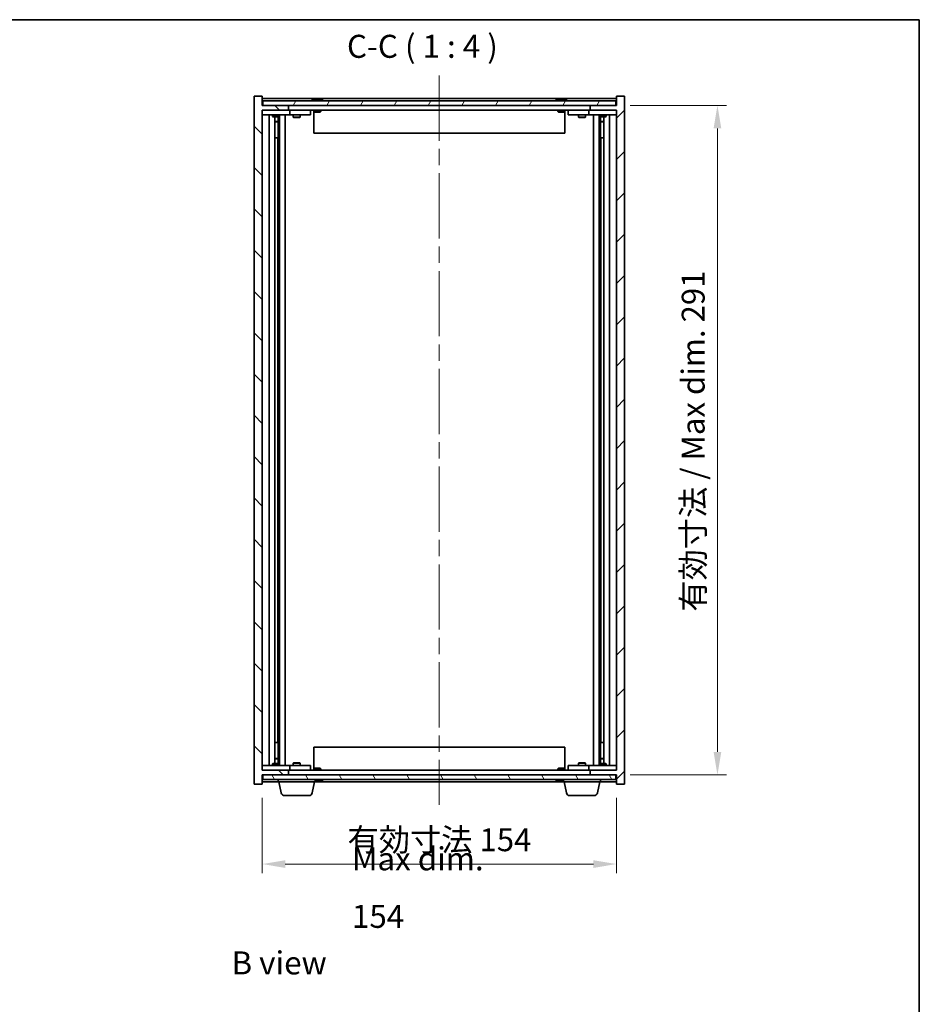
# Model space of a CAD drawing. Units: millimetres. Extents: x 0 to 8466, y 0 to 1405.
# Drawn here: x 3138 to 3529, y 696 to 1124 of the extents above; entities that cross this region are included whole.
import ezdxf

# ---------------------------------------------------------------- set-up
doc = ezdxf.new("R2010")
doc.units = ezdxf.units.MM
doc.header["$LTSCALE"] = 5
doc.linetypes.add('CHAIN', pattern=[0.3543, 0.2362, -0.0295, 0.0591, -0.0295])
doc.layers.get('Defpoints').update_dxf_attribs({"lineweight": 25})
for name, color, linetype, lineweight in [('Border (ISO)', 7, 'Continuous', 35), ('Dimension (ISO)', 7, 'Continuous', 18), ('Dimension (ISO) @ 1', 7, 'Continuous', 18), ('Symbol (ISO)', 7, 'Continuous', 18), ('Visible (ISO)', 7, 'Continuous', 35)]:
    doc.layers.add(name, color=color, linetype=linetype, lineweight=lineweight)
doc.layers.add('Centerline (ISO)', color=7, linetype='Continuous', lineweight=18, true_color=0x80ffff)
doc.layers.add('Hatch (ISO)', color=1, linetype='Continuous', lineweight=18, true_color=0xff0000)
doc.styles.add('Note Text (TK)', font='txt')
doc.dimstyles.new('Default - Method 1b (TK)', dxfattribs={"dimscale": 5, "dimtxt": 2.5, "dimasz": 2.5, "dimexe": 1, "dimexo": 1.5, "dimgap": 1, "dimtad": 1, "dimtoh": 1, "dimrnd": 1e-08, "dimdsep": 46, "dimtxsty": 'Note Text (TK)', "dimcen": 0.09, "dimdle": 5, "dimclrd": 100, "dimclre": 100, "dimclrt": 7, "dimadec": 1, "dimazin": 1, "dimtfac": 1, "dimtmove": 0, "dimatfit": 3, "dimfxl": 0, "dimtolj": 1, "dimlwd": -1, "dimlwe": -1, "dimarcsym": 0})

# ---------------------------------------------------------------- blocks, each defined once
blk = doc.blocks.new('図面枠 tk図枠')
at = {"layer": 'Border (ISO)'}
for p, q in [((14.5, 289), (405.5, 289)), ((405.5, 289), (405.5, 8))]:
    blk.add_line(p, q, dxfattribs=at)
blk = doc.blocks.new('*D65')
at = {"layer": 'Defpoints', "color": 0, "transparency": 16777216}
for p in [(3243.39, 791.73), (3397.39, 791.73), (3397.39, 756.99)]:
    blk.add_point(p, dxfattribs=at)
at = {"layer": 'Dimension (ISO)', "color": 100, "transparency": 16777216}
for p, q in [((3243.39, 785.73), (3243.39, 752.99)), ((3397.39, 785.73), (3397.39, 752.99)), ((3253.39, 756.99), (3387.39, 756.99))]:
    blk.add_line(p, q, dxfattribs=at)
for points in [[(3253.39, 758.65), (3253.39, 755.32), (3243.39, 756.99)], [(3387.39, 758.65), (3387.39, 755.32), (3397.39, 756.99)]]:
    blk.add_solid(points, dxfattribs=at)
at = {"layer": 'Dimension (ISO)', "color": 7, "transparency": 16777216, "insert": (3280.48, 767.55), "char_height": 10, "attachment_point": 4, "style": 'Note Text (TK)'}
blk.add_mtext('\\A1;\\fＭＳ Ｐゴシック|b0|i0;\\H9.9492;有効寸法 154', dxfattribs=at)
blk = doc.blocks.new('*D66')
at = {"layer": 'Defpoints', "color": 0, "transparency": 16777216}
for p in [(3397.39, 1086.73), (3397.39, 795.73), (3441.26, 795.73)]:
    blk.add_point(p, dxfattribs=at)
at = {"layer": 'Dimension (ISO)', "color": 100, "transparency": 16777216}
for p, q in [((3403.39, 1086.73), (3445.26, 1086.73)), ((3441.26, 1076.73), (3441.26, 805.73)), ((3403.39, 795.73), (3445.26, 795.73))]:
    blk.add_line(p, q, dxfattribs=at)
for points in [[(3439.6, 1076.73), (3442.93, 1076.73), (3441.26, 1086.73)], [(3439.6, 805.73), (3442.93, 805.73), (3441.26, 795.73)]]:
    blk.add_solid(points, dxfattribs=at)
at = {"layer": 'Dimension (ISO)', "color": 7, "transparency": 16777216, "insert": (3430.71, 866.7), "char_height": 10, "attachment_point": 4, "rotation": 90, "style": 'Note Text (TK)'}
blk.add_mtext('\\A1;\\fＭＳ Ｐゴシック|b0|i0;\\H9.9492;有効寸法 / Max dim. 291', dxfattribs=at)

msp = doc.modelspace()

# ---------------------------------------------------------------- hatches: boundary and pattern name
at = {"layer": 'Hatch (ISO)'}
h = msp.add_hatch(dxfattribs=at)
h.set_pattern_fill('ANSI31', color=256, scale=101.6, angle=90.00021, style=0)
h.set_pattern_definition([(135.0002, (1907, -32), (-8.98022, -8.98029), [])])
h.paths.add_polyline_path([(3243.3883, 1090.7327), (3239.8883, 1090.7327), (3239.8883, 791.7327), (3243.3883, 791.7327), (3243.3883, 795.7327), (3243.6383, 795.7327), (3254.8883, 795.7327), (3254.8883, 797.7327), (3243.3883, 797.7327), (3243.3883, 1084.7327), (3254.8883, 1084.7327), (3254.8883, 1086.7327), (3243.6383, 1086.7327), (3243.3883, 1086.7327)])
h = msp.add_hatch(dxfattribs=at)
h.set_pattern_fill('ANSI31', color=256, scale=101.6, angle=14.999978, style=0)
h.set_pattern_definition([(60, (1907, -32), (-10.99852, 6.35), [])])
h.paths.add_polyline_path([(3397.1383, 1086.7327), (3397.1383, 1088.7327), (3243.6383, 1088.7327), (3243.6383, 1086.7327), (3254.8883, 1086.7327), (3385.8883, 1086.7327)])
h = msp.add_hatch(dxfattribs=at)
h.set_pattern_fill('ANSI31', color=256, scale=101.6, style=0)
h.set_pattern_definition([(45, (1907, -32), (-8.98026, 8.98026), [])])
h.paths.add_polyline_path([(3400.8883, 1090.7327), (3397.3883, 1090.7327), (3397.3883, 1086.7327), (3397.1383, 1086.7327), (3385.8883, 1086.7327), (3385.8883, 1084.7327), (3397.3883, 1084.7327), (3397.3883, 797.7327), (3385.8883, 797.7327), (3385.8883, 795.7327), (3397.1383, 795.7327), (3397.3883, 795.7327), (3397.3883, 791.7327), (3400.8883, 791.7327)])
h = msp.add_hatch(dxfattribs=at)
h.set_pattern_fill('ANSI31', color=256, scale=101.6, angle=75.000175, style=0)
h.set_pattern_definition([(120.0002, (1907, -32), (-10.9985, -6.35003), [])])
h.paths.add_polyline_path([(3397.1383, 793.7327), (3397.1383, 795.7327), (3385.8883, 795.7327), (3254.8883, 795.7327), (3243.6383, 795.7327), (3243.6383, 793.7327)])

# ---------------------------------------------------------------- linework, layer by layer
at = {"layer": 'Centerline (ISO)', "linetype": 'CHAIN', "ltscale": 23.990969}
msp.add_line((3320.3883, 1099.7327), (3320.3883, 782.7327), dxfattribs=at)
at = {"layer": 'Visible (ISO)'}
for p, q in [((3243.3883, 1090.7327), (3239.8883, 1090.7327)), ((3239.8883, 1090.7327), (3239.8883, 791.7327)), ((3243.3883, 1086.7327), (3243.3883, 1090.7327)), ((3397.3883, 1089.7327), (3243.3883, 1089.7327)), ((3397.1383, 1088.7327), (3243.6383, 1088.7327)), ((3243.6383, 1088.7327), (3243.6383, 1086.7327)), ((3266.0171, 1089.1647), (3266.2587, 1089.1647)), ((3266.9681, 1089.3166), (3266.9699, 1089.2956)), ((3267.8085, 1089.3166), (3267.8011, 1089.2324)), ((3267.9964, 1089.1647), (3268.3752, 1089.1647)), ((3372.0171, 1089.1647), (3372.2587, 1089.1647)), ((3372.9681, 1089.3166), (3372.9699, 1089.2956)), ((3373.8085, 1089.3166), (3373.8011, 1089.2324)), ((3373.9964, 1089.1647), (3374.3752, 1089.1647)), ((3397.1383, 1086.7327), (3397.1383, 1088.7327)), ((3400.8883, 1090.7327), (3397.3883, 1090.7327)), ((3397.3883, 1090.7327), (3397.3883, 1086.7327)), ((3400.8883, 791.7327), (3400.8883, 1090.7327)), ((3254.8883, 1086.7327), (3243.3883, 1086.7327)), ((3243.3883, 797.7327), (3243.3883, 1084.7327)), ((3243.3883, 1084.7327), (3254.8883, 1084.7327)), ((3243.3883, 1084.6327), (3244.3883, 1084.6327)), ((3243.6383, 1086.7327), (3397.1383, 1086.7327)), ((3254.3883, 1084.6327), (3244.3883, 1084.6327)), ((3248.0416, 1084.7327), (3248.0416, 1084.6327)), ((3250.7349, 1084.7327), (3250.7349, 1084.6327)), ((3254.3883, 1084.6327), (3255.3883, 1084.6327)), ((3254.8883, 1084.7327), (3254.8883, 1086.7327)), ((3385.8883, 1084.7327), (3254.8883, 1084.7327)), ((3256.3883, 1084.6327), (3255.3883, 1084.6327)), ((3255.3883, 1082.6327), (3255.3883, 1084.6327)), ((3263.3883, 1084.6327), (3256.3883, 1084.6327)), ((3257.0416, 1084.7327), (3257.0416, 1084.6327)), ((3259.7349, 1084.7327), (3259.7349, 1084.6327)), ((3263.3883, 1084.6327), (3264.3883, 1084.6327)), ((3264.3883, 1082.6327), (3264.3883, 1084.6327)), ((3265.8883, 1084.7327), (3265.8883, 1084.0395)), ((3265.8883, 1084.0395), (3265.8883, 1074.7327)), ((3265.8883, 1084.0395), (3268.8883, 1084.0395)), ((3266.195, 1083.7327), (3265.8883, 1084.0395)), ((3268.5816, 1083.7327), (3266.195, 1083.7327)), ((3268.5816, 1083.7327), (3268.8883, 1084.0395)), ((3268.8883, 1084.7327), (3268.8883, 1084.0395)), ((3371.8883, 1084.7327), (3371.8883, 1084.0395)), ((3371.8883, 1084.0395), (3374.8883, 1084.0395)), ((3372.195, 1083.7327), (3371.8883, 1084.0395)), ((3374.5816, 1083.7327), (3372.195, 1083.7327)), ((3374.5816, 1083.7327), (3374.8883, 1084.0395)), ((3374.8883, 1084.7327), (3374.8883, 1084.0395)), ((3374.8883, 1084.0395), (3374.8883, 1074.7327)), ((3376.3883, 1084.6327), (3376.3883, 1082.6327)), ((3376.3883, 1084.6327), (3377.3883, 1084.6327)), ((3384.3883, 1084.6327), (3377.3883, 1084.6327)), ((3381.0416, 1084.7327), (3381.0416, 1084.6327)), ((3383.7349, 1084.7327), (3383.7349, 1084.6327)), ((3385.3883, 1084.6327), (3384.3883, 1084.6327)), ((3385.3883, 1084.6327), (3385.3883, 1082.6327)), ((3385.3883, 1084.6327), (3386.3883, 1084.6327)), ((3397.3883, 1086.7327), (3385.8883, 1086.7327)), ((3385.8883, 1086.7327), (3385.8883, 1084.7327)), ((3385.8883, 1084.7327), (3397.3883, 1084.7327)), ((3396.3883, 1084.6327), (3386.3883, 1084.6327)), ((3390.0416, 1084.7327), (3390.0416, 1084.6327)), ((3392.7349, 1084.7327), (3392.7349, 1084.6327)), ((3396.3883, 1084.6327), (3397.3883, 1084.6327)), ((3397.3883, 1084.7327), (3397.3883, 797.7327)), ((3244.3883, 1082.6327), (3243.3883, 1082.6327)), ((3244.3883, 1082.6327), (3254.3883, 1082.6327)), ((3246.3883, 799.8327), (3246.3883, 1082.6327)), ((3247.8883, 1082.6327), (3247.8883, 1081.8827)), ((3247.8883, 1081.8827), (3250.8883, 1081.8827)), ((3248.195, 1081.7293), (3247.8883, 1081.8827)), ((3250.5816, 1081.7293), (3248.195, 1081.7293)), ((3248.8383, 800.7361), (3248.8383, 1081.7293)), ((3248.8383, 1079.7827), (3250.3383, 1079.7827)), ((3250.0316, 1079.6293), (3248.8383, 1079.6293)), ((3250.0316, 1079.6293), (3250.3383, 1079.7827)), ((3250.3383, 1081.7293), (3250.3383, 1079.7827)), ((3250.3383, 1081.7293), (3250.3383, 1072.6327)), ((3250.5816, 1081.7293), (3250.8883, 1081.8827)), ((3250.8883, 1082.6327), (3250.8883, 1081.8827)), ((3250.9383, 799.8327), (3250.9383, 1082.6327)), ((3253.3883, 1082.6327), (3253.3883, 799.8327)), ((3255.3883, 1082.6327), (3254.3883, 1082.6327)), ((3255.3883, 1082.6327), (3256.3883, 1082.6327)), ((3256.3883, 1082.6327), (3263.3883, 1082.6327)), ((3256.8883, 1082.6327), (3256.8883, 1081.5827)), ((3256.8883, 1081.5827), (3259.8883, 1081.5827)), ((3257.195, 1081.4293), (3256.8883, 1081.5827)), ((3259.5816, 1081.4293), (3257.195, 1081.4293)), ((3259.5816, 1081.4293), (3259.8883, 1081.5827)), ((3259.8883, 1082.6327), (3259.8883, 1081.5827)), ((3264.3883, 1082.6327), (3263.3883, 1082.6327)), ((3377.3883, 1082.6327), (3376.3883, 1082.6327)), ((3377.3883, 1082.6327), (3384.3883, 1082.6327)), ((3380.8883, 1082.6327), (3380.8883, 1081.5827)), ((3380.8883, 1081.5827), (3383.8883, 1081.5827)), ((3381.195, 1081.4293), (3380.8883, 1081.5827)), ((3383.5816, 1081.4293), (3381.195, 1081.4293)), ((3383.5816, 1081.4293), (3383.8883, 1081.5827)), ((3383.8883, 1082.6327), (3383.8883, 1081.5827)), ((3384.3883, 1082.6327), (3385.3883, 1082.6327)), ((3386.3883, 1082.6327), (3385.3883, 1082.6327)), ((3386.3883, 1082.6327), (3396.3883, 1082.6327)), ((3387.3883, 799.8327), (3387.3883, 1082.6327)), ((3389.8383, 1082.6327), (3389.8383, 799.8327)), ((3389.8883, 1082.6327), (3389.8883, 1081.8827)), ((3389.8883, 1081.8827), (3392.8883, 1081.8827)), ((3390.195, 1081.7293), (3389.8883, 1081.8827)), ((3392.5816, 1081.7293), (3390.195, 1081.7293)), ((3390.4383, 1081.7293), (3390.4383, 1079.7827)), ((3390.4383, 1072.6327), (3390.4383, 1081.7293)), ((3390.4383, 1079.7827), (3391.9383, 1079.7827)), ((3390.745, 1079.6293), (3390.4383, 1079.7827)), ((3391.9383, 1079.6293), (3390.745, 1079.6293)), ((3391.9383, 1081.7293), (3391.9383, 800.7361)), ((3392.5816, 1081.7293), (3392.8883, 1081.8827)), ((3392.8883, 1082.6327), (3392.8883, 1081.8827)), ((3394.3883, 1082.6327), (3394.3883, 799.8327)), ((3397.3883, 1082.6327), (3396.3883, 1082.6327)), ((3374.8883, 1074.7327), (3265.8883, 1074.7327)), ((3250.1383, 1072.6327), (3248.8383, 1072.6327)), ((3250.1383, 809.8327), (3250.1383, 1072.6327)), ((3250.3383, 1072.6327), (3250.1383, 1072.6327)), ((3390.6383, 1072.6327), (3390.4383, 1072.6327)), ((3391.9383, 1072.6327), (3390.6383, 1072.6327)), ((3390.6383, 1072.6327), (3390.6383, 809.8327)), ((3248.8383, 809.8327), (3250.1383, 809.8327)), ((3250.1383, 809.8327), (3250.3383, 809.8327)), ((3250.3383, 809.8327), (3250.3383, 800.7361)), ((3390.4383, 800.7361), (3390.4383, 809.8327)), ((3390.4383, 809.8327), (3390.6383, 809.8327)), ((3390.6383, 809.8327), (3391.9383, 809.8327)), ((3265.8883, 807.7327), (3374.8883, 807.7327)), ((3265.8883, 798.4259), (3265.8883, 807.7327)), ((3374.8883, 798.4259), (3374.8883, 807.7327)), ((3248.195, 800.7361), (3247.8883, 800.5827)), ((3250.8883, 800.5827), (3247.8883, 800.5827)), ((3247.8883, 799.8327), (3247.8883, 800.5827)), ((3248.195, 800.7361), (3250.5816, 800.7361)), ((3248.8383, 802.8361), (3250.0316, 802.8361)), ((3250.3383, 802.6827), (3248.8383, 802.6827)), ((3250.0316, 802.8361), (3250.3383, 802.6827)), ((3250.3383, 800.7361), (3250.3383, 802.6827)), ((3250.5816, 800.7361), (3250.8883, 800.5827)), ((3250.8883, 799.8327), (3250.8883, 800.5827)), ((3257.195, 801.0361), (3256.8883, 800.8827)), ((3259.8883, 800.8827), (3256.8883, 800.8827)), ((3256.8883, 799.8327), (3256.8883, 800.8827)), ((3257.195, 801.0361), (3259.5816, 801.0361)), ((3259.5816, 801.0361), (3259.8883, 800.8827)), ((3259.8883, 799.8327), (3259.8883, 800.8827)), ((3381.195, 801.0361), (3380.8883, 800.8827)), ((3383.8883, 800.8827), (3380.8883, 800.8827)), ((3380.8883, 799.8327), (3380.8883, 800.8827)), ((3381.195, 801.0361), (3383.5816, 801.0361)), ((3383.5816, 801.0361), (3383.8883, 800.8827)), ((3383.8883, 799.8327), (3383.8883, 800.8827)), ((3390.195, 800.7361), (3389.8883, 800.5827)), ((3392.8883, 800.5827), (3389.8883, 800.5827)), ((3389.8883, 799.8327), (3389.8883, 800.5827)), ((3390.195, 800.7361), (3392.5816, 800.7361)), ((3390.745, 802.8361), (3390.4383, 802.6827)), ((3391.9383, 802.6827), (3390.4383, 802.6827)), ((3390.4383, 800.7361), (3390.4383, 802.6827)), ((3390.745, 802.8361), (3391.9383, 802.8361)), ((3392.5816, 800.7361), (3392.8883, 800.5827)), ((3392.8883, 799.8327), (3392.8883, 800.5827)), ((3243.3883, 799.8327), (3244.3883, 799.8327)), ((3244.3883, 797.8327), (3243.3883, 797.8327)), ((3254.8883, 797.7327), (3243.3883, 797.7327)), ((3254.3883, 799.8327), (3244.3883, 799.8327)), ((3244.3883, 797.8327), (3254.3883, 797.8327)), ((3248.0416, 797.7327), (3248.0416, 797.8327)), ((3250.7349, 797.7327), (3250.7349, 797.8327)), ((3254.3883, 799.8327), (3255.3883, 799.8327)), ((3255.3883, 797.8327), (3254.3883, 797.8327)), ((3254.8883, 795.7327), (3254.8883, 797.7327)), ((3254.8883, 797.7327), (3385.8883, 797.7327)), ((3256.3883, 799.8327), (3255.3883, 799.8327)), ((3255.3883, 797.8327), (3255.3883, 799.8327)), ((3255.3883, 797.8327), (3256.3883, 797.8327)), ((3263.3883, 799.8327), (3256.3883, 799.8327)), ((3256.3883, 797.8327), (3263.3883, 797.8327)), ((3257.0416, 797.7327), (3257.0416, 797.8327)), ((3259.7349, 797.7327), (3259.7349, 797.8327)), ((3263.3883, 799.8327), (3264.3883, 799.8327)), ((3264.3883, 797.8327), (3263.3883, 797.8327)), ((3264.3883, 797.8327), (3264.3883, 799.8327)), ((3266.195, 798.7327), (3265.8883, 798.4259)), ((3268.8883, 798.4259), (3265.8883, 798.4259)), ((3265.8883, 797.7327), (3265.8883, 798.4259)), ((3266.195, 798.7327), (3268.5816, 798.7327)), ((3268.5816, 798.7327), (3268.8883, 798.4259)), ((3268.8883, 797.7327), (3268.8883, 798.4259)), ((3372.195, 798.7327), (3371.8883, 798.4259)), ((3374.8883, 798.4259), (3371.8883, 798.4259)), ((3371.8883, 797.7327), (3371.8883, 798.4259)), ((3372.195, 798.7327), (3374.5816, 798.7327)), ((3374.5816, 798.7327), (3374.8883, 798.4259)), ((3374.8883, 797.7327), (3374.8883, 798.4259)), ((3376.3883, 799.8327), (3376.3883, 797.8327)), ((3376.3883, 799.8327), (3377.3883, 799.8327)), ((3377.3883, 797.8327), (3376.3883, 797.8327)), ((3384.3883, 799.8327), (3377.3883, 799.8327)), ((3377.3883, 797.8327), (3384.3883, 797.8327)), ((3381.0416, 797.7327), (3381.0416, 797.8327)), ((3383.7349, 797.7327), (3383.7349, 797.8327)), ((3385.3883, 799.8327), (3384.3883, 799.8327)), ((3384.3883, 797.8327), (3385.3883, 797.8327)), ((3385.3883, 799.8327), (3385.3883, 797.8327)), ((3385.3883, 799.8327), (3386.3883, 799.8327)), ((3386.3883, 797.8327), (3385.3883, 797.8327)), ((3397.3883, 797.7327), (3385.8883, 797.7327)), ((3385.8883, 797.7327), (3385.8883, 795.7327)), ((3396.3883, 799.8327), (3386.3883, 799.8327)), ((3386.3883, 797.8327), (3396.3883, 797.8327)), ((3390.0416, 797.7327), (3390.0416, 797.8327)), ((3392.7349, 797.7327), (3392.7349, 797.8327)), ((3396.3883, 799.8327), (3397.3883, 799.8327)), ((3397.3883, 797.8327), (3396.3883, 797.8327)), ((3243.3883, 791.7327), (3243.3883, 795.7327)), ((3243.3883, 795.7327), (3254.8883, 795.7327)), ((3243.3883, 792.7327), (3250.3883, 792.7327)), ((3397.1383, 795.7327), (3243.6383, 795.7327)), ((3243.6383, 795.7327), (3243.6383, 793.7327)), ((3243.6383, 793.7327), (3397.1383, 793.7327)), ((3250.3883, 792.7327), (3250.3883, 793.7327)), ((3266.3883, 792.7327), (3250.3883, 792.7327)), ((3251.6321, 787.9151), (3250.5883, 792.7327)), ((3265.1445, 787.9151), (3266.1883, 792.7327)), ((3266.3883, 792.7327), (3266.3883, 793.7327)), ((3266.3883, 792.7327), (3374.3883, 792.7327)), ((3266.9681, 793.1488), (3266.9699, 793.1698)), ((3267.8085, 793.1488), (3267.8011, 793.2329)), ((3268.3752, 793.3007), (3267.9964, 793.3007)), ((3372.2587, 793.3007), (3372.0171, 793.3007)), ((3372.9681, 793.1488), (3372.9699, 793.1698)), ((3373.8085, 793.1488), (3373.8011, 793.2329)), ((3374.3752, 793.3007), (3373.9964, 793.3007)), ((3374.3883, 792.7327), (3374.3883, 793.7327)), ((3390.3883, 792.7327), (3374.3883, 792.7327)), ((3375.6321, 787.9151), (3374.5883, 792.7327)), ((3385.8883, 795.7327), (3397.3883, 795.7327)), ((3389.1445, 787.9151), (3390.1883, 792.7327)), ((3390.3883, 792.7327), (3390.3883, 793.7327)), ((3390.3883, 792.7327), (3397.3883, 792.7327)), ((3397.1383, 793.7327), (3397.1383, 795.7327)), ((3397.3883, 795.7327), (3397.3883, 791.7327)), ((3239.8883, 791.7327), (3243.3883, 791.7327)), ((3397.3883, 791.7327), (3400.8883, 791.7327)), ((3263.6785, 786.7327), (3253.0981, 786.7327)), ((3387.6785, 786.7327), (3377.0981, 786.7327))]:
    msp.add_line(p, q, dxfattribs=at)
for centre, radius, start, end in [((3267.3883, 1082.4789), 6.852, 93.955988, 114.119419), ((3267.3883, 1082.4789), 6.852, 65.880581, 86.044012), ((3373.3883, 1082.4789), 6.852, 93.955988, 114.119419), ((3373.3883, 1082.4789), 6.852, 65.880581, 86.044012), ((3267.3883, 799.9865), 6.852, 261.608122, 266.044012), ((3267.3883, 799.9865), 6.852, 273.955988, 294.119419), ((3373.3883, 799.9865), 6.852, 245.880581, 266.044012), ((3373.3883, 799.9865), 6.852, 273.955988, 278.391878), ((3253.0981, 788.2327), 1.5, 192.225123, 270), ((3263.6785, 788.2327), 1.5, 270, 347.774877), ((3377.0981, 788.2327), 1.5, 192.225123, 270), ((3387.6785, 788.2327), 1.5, 270, 347.774877)]:
    msp.add_arc(centre, radius, start, end, dxfattribs=at)
for centre, major_axis, ratio, start_param, end_param in [((3267.5766, 1082.5092), (-1.0859, 6.7565), 0.83565967, 6.21602586, 6.36786311), ((3267.2046, 1082.5092), (1.1124, 6.7522), 0.84411984, 0.2045287, 0.35636595), ((3267.6785, 1082.5092), (-0.7099, 6.8063), 0.54228847, 6.00850234, 6.16033959), ((3267.572, 1082.5092), (-1.1124, 6.7522), 0.84411984, 6.05001654, 6.07865661), ((3267.0952, 1082.5092), (0.7028, 6.807), 0.52902323, 6.11956817, 6.27140543), ((3373.5766, 1082.5092), (-1.0859, 6.7565), 0.83565967, 6.21602586, 6.36786311), ((3373.2046, 1082.5092), (1.1124, 6.7522), 0.84411984, 0.2045287, 0.35636595), ((3373.6785, 1082.5092), (-0.7099, 6.8063), 0.54228847, 6.00850234, 6.16033959), ((3373.572, 1082.5092), (-1.1124, 6.7522), 0.84411984, 6.05001654, 6.07865661), ((3373.0952, 1082.5092), (0.7028, 6.807), 0.52902323, 6.11956817, 6.27140543), ((3267.2046, 799.9562), (1.1124, -6.7522), 0.84411984, 5.94940345, 6.07865661), ((3267.5766, 799.9562), (-1.0859, -6.7565), 0.83565967, 6.26501242, 6.35034476), ((3267.6785, 799.9562), (-0.7099, -6.8063), 0.54228847, 0.12284572, 0.27468297), ((3267.572, 799.9562), (-1.1124, -6.7522), 0.84411984, 0.2045287, 0.23316877), ((3267.0952, 799.9562), (0.7028, -6.807), 0.52902323, 0.01177988, 0.16361713), ((3373.5766, 799.9562), (-1.0859, -6.7565), 0.83565967, 6.19850751, 6.35034476), ((3373.2046, 799.9562), (1.1124, -6.7522), 0.84411984, 5.92681936, 6.07865661), ((3373.6785, 799.9562), (-0.7099, -6.8063), 0.54228847, 0.12284572, 0.27468297), ((3373.572, 799.9562), (-1.1124, -6.7522), 0.84411984, 0.2045287, 0.23316877), ((3373.0952, 799.9562), (0.7028, -6.807), 0.52902323, 0.01177988, 0.16361713)]:
    msp.add_ellipse(centre, major_axis=major_axis, ratio=ratio, start_param=start_param, end_param=end_param, dxfattribs=at)
for points, knots in [([(3266.968, 1089.3166), (3266.968, 1089.3169), (3266.9661, 1089.3171), (3266.9567, 1089.317), (3266.9453, 1089.3165), (3266.9134, 1089.3145), (3266.8934, 1089.313), (3266.8721, 1089.3113)], [0.0113123648, 0.0113123648, 0.0113123648, 0.0113123648, 0.0159362086, 0.0159362086, 0.0239050461, 0.0239050461, 0.0315396273, 0.0315396273, 0.0315396273, 0.0315396273]), ([(3267.1362, 1089.3113), (3267.1587, 1089.3131), (3267.1855, 1089.3146), (3267.2412, 1089.3166), (3267.27, 1089.3171), (3267.3218, 1089.317), (3267.3482, 1089.3165), (3267.3933, 1089.3145), (3267.4122, 1089.313), (3267.4262, 1089.3113)], [0, 0, 0, 0, 0.0079679566, 0.0079679566, 0.0159359132, 0.0159359132, 0.0239048984, 0.0239048984, 0.0315396272, 0.0315396272, 0.0315396272, 0.0315396272]), ([(3267.6404, 1089.3113), (3267.6179, 1089.3131), (3267.591, 1089.3146), (3267.5354, 1089.3166), (3267.5066, 1089.3171), (3267.4548, 1089.317), (3267.4284, 1089.3165), (3267.3994, 1089.3152), (3267.3937, 1089.3149), (3267.3883, 1089.3146)], [0, 0, 0, 0, 0.0079681043, 0.0079681043, 0.0159362086, 0.0159362086, 0.0239050461, 0.0239050461, 0.0259538141, 0.0259538141, 0.0259538141, 0.0259538141]), ([(3267.8404, 1089.3113), (3267.8264, 1089.3131), (3267.816, 1089.3146), (3267.8067, 1089.3166), (3267.8079, 1089.3171), (3267.8198, 1089.317), (3267.8313, 1089.3165), (3267.8518, 1089.3152), (3267.8563, 1089.3149), (3267.861, 1089.3146)], [0, 0, 0, 0, 0.0079679566, 0.0079679566, 0.0159359132, 0.0159359132, 0.0239048984, 0.0239048984, 0.0259538078, 0.0259538078, 0.0259538078, 0.0259538078]), ([(3372.968, 1089.3166), (3372.968, 1089.3169), (3372.9661, 1089.3171), (3372.9567, 1089.317), (3372.9453, 1089.3165), (3372.9134, 1089.3145), (3372.8934, 1089.313), (3372.8721, 1089.3113)], [0.0113123648, 0.0113123648, 0.0113123648, 0.0113123648, 0.0159362086, 0.0159362086, 0.0239050461, 0.0239050461, 0.0315396273, 0.0315396273, 0.0315396273, 0.0315396273]), ([(3373.1362, 1089.3113), (3373.1587, 1089.3131), (3373.1855, 1089.3146), (3373.2412, 1089.3166), (3373.27, 1089.3171), (3373.3218, 1089.317), (3373.3482, 1089.3165), (3373.3933, 1089.3145), (3373.4122, 1089.313), (3373.4262, 1089.3113)], [0, 0, 0, 0, 0.0079679566, 0.0079679566, 0.0159359132, 0.0159359132, 0.0239048984, 0.0239048984, 0.0315396272, 0.0315396272, 0.0315396272, 0.0315396272]), ([(3373.6404, 1089.3113), (3373.6179, 1089.3131), (3373.591, 1089.3146), (3373.5354, 1089.3166), (3373.5066, 1089.3171), (3373.4548, 1089.317), (3373.4284, 1089.3165), (3373.3994, 1089.3152), (3373.3937, 1089.3149), (3373.3883, 1089.3146)], [0, 0, 0, 0, 0.0079681043, 0.0079681043, 0.0159362086, 0.0159362086, 0.0239050461, 0.0239050461, 0.0259538141, 0.0259538141, 0.0259538141, 0.0259538141]), ([(3373.8404, 1089.3113), (3373.8264, 1089.3131), (3373.816, 1089.3146), (3373.8067, 1089.3166), (3373.8079, 1089.3171), (3373.8198, 1089.317), (3373.8313, 1089.3165), (3373.8518, 1089.3152), (3373.8563, 1089.3149), (3373.861, 1089.3146)], [0, 0, 0, 0, 0.0079679566, 0.0079679566, 0.0159359132, 0.0159359132, 0.0239048984, 0.0239048984, 0.0259538078, 0.0259538078, 0.0259538078, 0.0259538078]), ([(3266.8721, 793.1541), (3266.8942, 793.1523), (3266.915, 793.1508), (3266.9468, 793.1488), (3266.9579, 793.1483), (3266.9664, 793.1484), (3266.968, 793.1485), (3266.968, 793.1488)], [0, 0, 0, 0, 0.0079679566, 0.0079679566, 0.0159359132, 0.0159359132, 0.0202429014, 0.0202429014, 0.0202429014, 0.0202429014]), ([(3267.4262, 793.1541), (3267.4117, 793.1523), (3267.3917, 793.1508), (3267.3452, 793.1488), (3267.3186, 793.1483), (3267.2666, 793.1484), (3267.2378, 793.1489), (3267.1835, 793.1509), (3267.1579, 793.1524), (3267.1362, 793.1541)], [0, 0, 0, 0, 0.0079681043, 0.0079681043, 0.0159362086, 0.0159362086, 0.0239050461, 0.0239050461, 0.0315396273, 0.0315396273, 0.0315396273, 0.0315396273]), ([(3267.3883, 793.1508), (3267.3946, 793.1504), (3267.4012, 793.1501), (3267.4314, 793.1488), (3267.458, 793.1483), (3267.5099, 793.1484), (3267.5388, 793.1489), (3267.5931, 793.1509), (3267.6187, 793.1524), (3267.6404, 793.1541)], [0.0056033499, 0.0056033499, 0.0056033499, 0.0056033499, 0.0079679566, 0.0079679566, 0.0159359132, 0.0159359132, 0.0239048984, 0.0239048984, 0.0315396272, 0.0315396272, 0.0315396272, 0.0315396272]), ([(3267.861, 793.1508), (3267.8555, 793.1504), (3267.8504, 793.1501), (3267.8298, 793.1488), (3267.8187, 793.1483), (3267.8076, 793.1484), (3267.8069, 793.1489), (3267.8168, 793.1509), (3267.8269, 793.1524), (3267.8404, 793.1541)], [0.0056033558, 0.0056033558, 0.0056033558, 0.0056033558, 0.0079681043, 0.0079681043, 0.0159362086, 0.0159362086, 0.0239050461, 0.0239050461, 0.0315396273, 0.0315396273, 0.0315396273, 0.0315396273]), ([(3372.8721, 793.1541), (3372.8942, 793.1523), (3372.915, 793.1508), (3372.9468, 793.1488), (3372.9579, 793.1483), (3372.9664, 793.1484), (3372.968, 793.1485), (3372.968, 793.1488)], [0, 0, 0, 0, 0.0079679566, 0.0079679566, 0.0159359132, 0.0159359132, 0.0202429014, 0.0202429014, 0.0202429014, 0.0202429014]), ([(3373.4262, 793.1541), (3373.4117, 793.1523), (3373.3917, 793.1508), (3373.3452, 793.1488), (3373.3186, 793.1483), (3373.2666, 793.1484), (3373.2378, 793.1489), (3373.1835, 793.1509), (3373.1579, 793.1524), (3373.1362, 793.1541)], [0, 0, 0, 0, 0.0079681043, 0.0079681043, 0.0159362086, 0.0159362086, 0.0239050461, 0.0239050461, 0.0315396273, 0.0315396273, 0.0315396273, 0.0315396273]), ([(3373.3883, 793.1508), (3373.3946, 793.1504), (3373.4012, 793.1501), (3373.4314, 793.1488), (3373.458, 793.1483), (3373.5099, 793.1484), (3373.5388, 793.1489), (3373.5931, 793.1509), (3373.6187, 793.1524), (3373.6404, 793.1541)], [0.0056033499, 0.0056033499, 0.0056033499, 0.0056033499, 0.0079679566, 0.0079679566, 0.0159359132, 0.0159359132, 0.0239048984, 0.0239048984, 0.0315396272, 0.0315396272, 0.0315396272, 0.0315396272]), ([(3373.861, 793.1508), (3373.8555, 793.1504), (3373.8504, 793.1501), (3373.8298, 793.1488), (3373.8187, 793.1483), (3373.8076, 793.1484), (3373.8069, 793.1489), (3373.8168, 793.1509), (3373.8269, 793.1524), (3373.8404, 793.1541)], [0.0056033558, 0.0056033558, 0.0056033558, 0.0056033558, 0.0079681043, 0.0079681043, 0.0159362086, 0.0159362086, 0.0239050461, 0.0239050461, 0.0315396273, 0.0315396273, 0.0315396273, 0.0315396273])]:
    msp.add_open_spline(points, degree=3, knots=knots, dxfattribs=at)

# ---------------------------------------------------------------- block references
at = {"xscale": 4, "yscale": 4, "zscale": 4}
msp.add_blockref('図面枠 tk図枠', (1907, -32), dxfattribs=at)

# ---------------------------------------------------------------- texts
at = {"layer": 'Symbol (ISO)', "color": 7, "insert": (3280.2434, 1104.2981), "char_height": 10, "attachment_point": 7, "style": 'Note Text (TK)'}
msp.add_mtext('C-C ( 1 : 4 )', dxfattribs=at)
at = {"layer": 'Symbol (ISO)', "color": 7, "char_height": 10, "attachment_point": 4, "line_spacing_factor": 1.5, "style": 'Note Text (TK)'}
for s, insert, width in [('{\\fＭＳ Ｐゴシック|b0|i0;Max dim. 154}', (3282.4072, 746.7634), 81.345034), ('{\\fＭＳ Ｐゴシック|b0|i0;B view}', (3230.0605, 714.0315), 41.578946)]:
    msp.add_mtext(s, dxfattribs=dict(at, insert=insert, width=width))

# ---------------------------------------------------------------- dimensions: what is measured, and where the dimension line sits
at = {"layer": 'Dimension (ISO) @ 1', "color": 100, "true_color": 0x00ff3f}
for base, p1, p2, angle, text, picture, middle in [((3441.2644, 795.7327), (3397.3883, 1086.7327), (3397.3883, 795.7327), 90, '\\fＭＳ Ｐゴシック|b0|i0;\\H9.9492;有効寸法 / Max dim. <>', '*D66', (3441.2644, 941.2327)), ((3397.3883, 756.988), (3243.3883, 791.7327), (3397.3883, 791.7327), 180, '\\fＭＳ Ｐゴシック|b0|i0;\\H9.9492;有効寸法 <>', '*D65', (3321.8611, 756.988))]:
    dim = msp.add_linear_dim(base=base, p1=p1, p2=p2, angle=angle, text=text, dimstyle='Default - Method 1b (TK)', override={"dimscale": 1, "dimtxt": 10, "dimasz": 10, "dimexe": 4, "dimexo": 6, "dimgap": 4, "dimtoh": 0, "dimdec": 2, "dimcen": 0.36, "dimtol": 0, "dimlim": 0, "dimtp": 0, "dimtm": 0, "dimtdec": 2, "dimtix": 0, "dimtofl": 0, "dimtmove": 0, "dimatfit": 1}, dxfattribs=at)
    dim.commit()
    dim.dimension.update_dxf_attribs({"geometry": picture, "text_midpoint": middle, "dimtype": 128})

doc.saveas('drawing.dxf')
